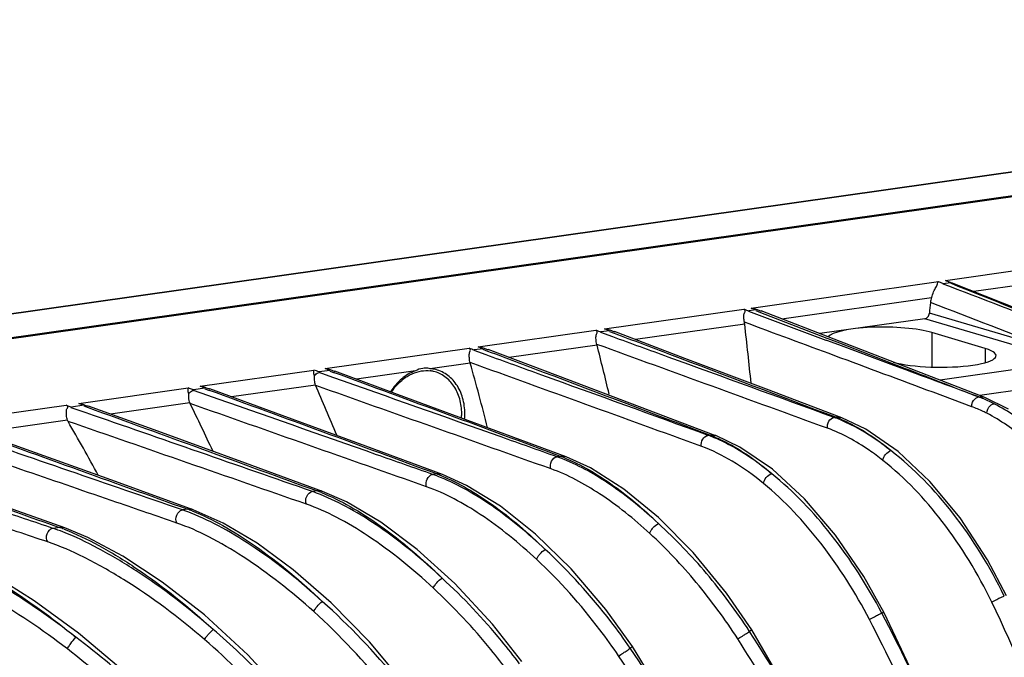
# Model space of a CAD drawing. Units: millimetres. Extents: x 26109 to 27810, y -17935 to -16732.
# Drawn here: x 26295 to 26381, y -17607 to -17551 of the extents above; entities that cross this region are included whole.
import ezdxf

# ---------------------------------------------------------------- set-up
doc = ezdxf.new("R2010")
doc.units = ezdxf.units.MM

msp = doc.modelspace()

# ---------------------------------------------------------------- linework, layer by layer
at = {"color": 7, "linetype": 'Continuous'}
for p, q in [((26474.957, -17551.061), (26223.021, -17586.805)), ((26474.995, -17551.063), (26223.06, -17586.807)), ((26228.057, -17588.225), (26481.087, -17552.326)), ((26480.492, -17552.342), (26228.296, -17588.123)), ((26375.6, -17573.784), (26387.729, -17572.064)), ((26358.652, -17576.189), (26374.968, -17573.874)), ((26374.968, -17573.874), (26375.396, -17574.038)), ((26375.978, -17574.318), (26375.393, -17574.093)), ((26375.396, -17574.038), (26376.015, -17573.95)), ((26376.012, -17574.005), (26376.086, -17574.034)), ((26381.966, -17576.327), (26376.108, -17573.979)), ((26387.125, -17573.472), (26378.054, -17574.759)), ((26361.318, -17577.134), (26374.374, -17575.281)), ((26345.891, -17577.999), (26358.02, -17576.279)), ((26359.375, -17576.84), (26358.45, -17576.497)), ((26359.071, -17576.354), (26358.452, -17576.442)), ((26359.069, -17576.409), (26359.475, -17576.566)), ((26359.475, -17576.566), (26365.253, -17578.8)), ((26366.409, -17579.103), (26359.524, -17576.439)), ((26384.883, -17579.793), (26374.181, -17576.632)), ((26358.092, -17577.591), (26348.589, -17578.94)), ((26365.203, -17579.004), (26359.375, -17576.84)), ((26373.779, -17577.116), (26364.628, -17578.414)), ((26386.481, -17580.868), (26373.779, -17577.116)), ((26334.869, -17579.563), (26345.128, -17578.108)), ((26346.594, -17578.701), (26345.561, -17578.325)), ((26346.313, -17578.164), (26345.564, -17578.271)), ((26346.311, -17578.219), (26346.712, -17578.371)), ((26352.89, -17580.571), (26346.76, -17578.246)), ((26374.389, -17578.32), (26374.393, -17581.321)), ((26379.055, -17579.722), (26374.389, -17578.32)), ((26365.263, -17579.026), (26365.203, -17579.004)), ((26365.253, -17578.8), (26365.336, -17578.832)), ((26366.29, -17579.408), (26365.263, -17579.026)), ((26365.336, -17578.832), (26366.362, -17579.228)), ((26370.847, -17581.102), (26366.29, -17579.408)), ((26366.362, -17579.228), (26370.893, -17580.981)), ((26373.459, -17581.832), (26366.409, -17579.103)), ((26321.529, -17581.456), (26334.084, -17579.675)), ((26335.569, -17580.273), (26334.518, -17579.892)), ((26335.292, -17579.728), (26334.52, -17579.837)), ((26335.29, -17579.782), (26335.69, -17579.934)), ((26341.799, -17582.101), (26335.737, -17579.809)), ((26345.226, -17579.417), (26337.572, -17580.503)), ((26379.055, -17579.722), (26379.057, -17580.94)), ((26334.184, -17580.983), (26330.694, -17581.478)), ((26371.714, -17581.424), (26370.847, -17581.102)), ((26370.893, -17580.981), (26371.653, -17581.277)), ((26386.481, -17580.868), (26375.129, -17582.479)), ((26310.639, -17583.001), (26320.559, -17581.593)), ((26322.205, -17582.227), (26321.019, -17581.807)), ((26321.954, -17581.62), (26321.021, -17581.753)), ((26321.952, -17581.675), (26322.348, -17581.821)), ((26328.625, -17584.004), (26322.394, -17581.697)), ((26329.396, -17581.663), (26324.266, -17582.39)), ((26379.026, -17583.988), (26373.459, -17581.832)), ((26387.157, -17582.598), (26378.581, -17583.815)), ((26300.066, -17584.501), (26309.608, -17583.147)), ((26311.307, -17583.795), (26310.072, -17583.36)), ((26311.065, -17583.165), (26310.074, -17583.306)), ((26311.063, -17583.22), (26311.457, -17583.364)), ((26317.793, -17585.556), (26311.503, -17583.241)), ((26320.693, -17582.897), (26313.386, -17583.934)), ((26377.885, -17584.783), (26374.512, -17583.53)), ((26300.36, -17584.609), (26300.066, -17584.501)), ((26309.75, -17584.45), (26302.83, -17585.432)), ((26379.023, -17583.986), (26378.471, -17583.937)), ((26381.08, -17584.999), (26379.026, -17583.987)), ((26288.654, -17586.12), (26298.966, -17584.657)), ((26298.966, -17584.657), (26299.423, -17584.817)), ((26300.725, -17585.324), (26299.421, -17584.871)), ((26300.507, -17584.663), (26299.423, -17584.817)), ((26300.507, -17584.663), (26300.36, -17584.609)), ((26300.505, -17584.717), (26300.885, -17584.856)), ((26307.268, -17587.047), (26300.928, -17584.739)), ((26299.089, -17585.962), (26291.435, -17587.048)), ((26366.049, -17585.706), (26365.9, -17585.727)), ((26366.543, -17585.753), (26366.037, -17585.701)), ((26295.889, -17588.654), (26289.515, -17586.356)), ((26355.075, -17587.263), (26354.907, -17587.286)), ((26355.567, -17587.309), (26355.063, -17587.258)), ((26342.042, -17589.112), (26341.752, -17589.153)), ((26342.523, -17589.154), (26342.03, -17589.107)), ((26363.313, -17592.82), (26360.504, -17590.236)), ((26331.245, -17590.643), (26330.913, -17590.691)), ((26320.829, -17592.121), (26320.432, -17592.178)), ((26309.56, -17593.72), (26309.114, -17593.783)), ((26310.03, -17593.759), (26310.03, -17593.759)), ((26353.6, -17597.481), (26350.586, -17594.435)), ((26298.377, -17595.307), (26297.826, -17595.385)), ((26298.864, -17595.352), (26298.864, -17595.352)), ((26370.07, -17602.825), (26370.046, -17602.778)), ((26374.535, -17611.755), (26370.239, -17602.739)), ((26358.709, -17604.235), (26358.512, -17604.361)), ((26304.073, -17607.918), (26300.052, -17604.511)), ((26353.849, -17614.713), (26348.318, -17605.679)), ((26317.944, -17609.822), (26314.802, -17606.411))]:
    msp.add_line(p, q, dxfattribs=at)
for points in [[(26366.544, -17585.753), (26360.002, -17583.27), (26352.89, -17580.571)], [(26355.568, -17587.31), (26348.928, -17584.797), (26341.799, -17582.101)], [(26342.524, -17589.155), (26335.862, -17586.686), (26328.625, -17584.004)], [(26331.75, -17590.695), (26325.072, -17588.235), (26317.793, -17585.556)], [(26371.456, -17588.695), (26368.636, -17586.747), (26366.543, -17585.753)], [(26321.303, -17592.162), (26314.594, -17589.716), (26307.268, -17587.047)], [(26360.504, -17590.236), (26357.664, -17588.299), (26355.567, -17587.309)], [(26310.03, -17593.759), (26303.265, -17591.316), (26295.889, -17588.654)], [(26380.902, -17601.27), (26379.24, -17598.115), (26376.853, -17594.469), (26374.228, -17591.298), (26371.456, -17588.695)], [(26350.586, -17594.435), (26347.573, -17591.965), (26344.646, -17590.118), (26342.523, -17589.154)], [(26298.864, -17595.352), (26292.028, -17592.925), (26284.548, -17590.274)], [(26342.976, -17598.918), (26339.871, -17595.898), (26336.804, -17593.462), (26333.862, -17591.645), (26331.75, -17590.695)], [(26332.841, -17600.201), (26329.565, -17597.232), (26326.395, -17594.854), (26323.41, -17593.086), (26321.301, -17592.161)], [(26370.239, -17602.739), (26368.476, -17599.591), (26365.998, -17595.968), (26363.313, -17592.82)], [(26322.063, -17601.876), (26318.759, -17599.002), (26315.6, -17596.686), (26312.659, -17594.932), (26310.03, -17593.759)], [(26314.802, -17606.411), (26311.012, -17602.926), (26307.342, -17600.066), (26303.92, -17597.818), (26300.851, -17596.176), (26298.864, -17595.352)], [(26300.052, -17604.511), (26296.18, -17601.688), (26292.585, -17599.448), (26289.386, -17597.801), (26287.336, -17596.971)], [(26358.709, -17604.235), (26356.512, -17601.041), (26353.6, -17597.481)], [(26348.318, -17605.679), (26346.006, -17602.466), (26342.976, -17598.918)], [(26338.675, -17606.983), (26336.105, -17603.723), (26332.841, -17600.201)], [(26328.05, -17608.445), (26325.396, -17605.283), (26322.063, -17601.876)], [(26371.046, -17628.749), (26369.81, -17625.559), (26364.704, -17614.582), (26358.709, -17604.235)]]:
    msp.add_lwpolyline(points, dxfattribs=at)
for centre, radius, start, end in [((26360.721, -17610.817), 39.91, 67.89894, 68.11138), ((26653.169, -17605.978), 280.527, 173.80495, 173.99523), ((26376.28, -17575.924), 2.012, 161.37018, 173.76889), ((26356.21, -17577.815), 1.896, 6.77481, 11.95182), ((26095.154, -17608.573), 264.757, 5.59828, 6.72009), ((26343.285, -17579.914), 2.003, 14.38427, 16.34118), ((26099.104, -17642.5), 254.078, 13.38559, 14.37595), ((26056.313, -17658.463), 288.471, 14.42146, 15.58017), ((22716.242, -27353.572), 10415.907, 69.6287186, 69.7442396), ((26330.288, -17583.166), 1.736, 76.48883, 90.83125), ((26330.363, -17584.312), 2.673, 76.51304, 82.91041), ((26330.476, -17584.353), 2.882, 78.86325, 85.67407), ((26282.562, -17659.244), 81.249, 69.56338, 69.78313), ((23108.829, -26320.466), 9305.578, 69.7395162, 69.8693374), ((26105.504, -17677.443), 235.043, 22.55901, 23.71885), ((26133.894, -17670.985), 195.99, 24.84362, 26.18033), ((26328.282, -17585.399), 5.153, 355.87908, 0.06427), ((26328.3, -17585.407), 5.412, 355.10546, 0.05862), ((26141.107, -17677.767), 182.709, 28.43919, 30.12592), ((26361.37, -17598.103), 13.18, 67.44029, 69.89566), ((26361.606, -17597.365), 12.478, 67.11609, 69.13784), ((26350.305, -17599.901), 13.427, 67.5171, 69.95817), ((26350.576, -17599.105), 12.668, 67.16067, 69.19563), ((26336.671, -17603.388), 15.114, 67.86881, 70.35689), ((26337.136, -17602.277), 14.05, 67.83707, 69.56082), ((26325.657, -17605.515), 15.729, 67.79594, 70.47473), ((26326.063, -17604.598), 14.885, 67.8801, 69.62804), ((26314.894, -17607.979), 16.744, 68.11106, 70.6837), ((26315.542, -17606.534), 15.352, 68.28684, 69.85138), ((26303.197, -17610.828), 18.042, 68.35769, 70.85417), ((26304.04, -17608.899), 16.152, 68.51492, 70.01195), ((26291.217, -17614.8), 20.51, 68.65358, 71.20024), ((26292.181, -17612.598), 18.368, 68.91817, 70.2873), ((26283.837, -17643.959), 56.422, 38.76045, 48.41446), ((26282.809, -17644.426), 56.303, 38.44162, 47.91612), ((26216.453, -17682.49), 171.827, 24.08028, 27.42927), ((26220.131, -17681.347), 169.256, 24.26124, 27.64065), ((26235.294, -17682.795), 136.574, 29.86657, 34.3014), ((26232.739, -17683.758), 138.013, 29.6537, 34.03728)]:
    msp.add_arc(centre, radius, start, end, dxfattribs=at)
for centre, start_param, end_param in [((26370.327, -17578.896), 6.907895, 9.286257), ((26374.994, -17580.298), 3.80035, 6.907895)]:
    msp.add_ellipse(centre, major_axis=(5, -0.045), ratio=0.209567, start_param=start_param, end_param=end_param, dxfattribs=at)
for points, knots in [([(26374.374, -17575.281), (26374.43, -17575.114), (26374.504, -17574.869), (26374.639, -17574.572), (26374.778, -17574.353), (26374.911, -17574.136), (26374.913, -17573.925), (26374.968, -17573.874)], [0, 0, 0, 0, 0.346231, 0.50009, 0.637005, 0.853503, 1, 1, 1, 1]), ([(26375.6, -17573.784), (26375.68, -17573.809), (26375.843, -17573.892), (26376.014, -17573.956), (26376.105, -17573.991)], [0, 0, 0, 0, 0.460596, 1, 1, 1, 1]), ([(26376.086, -17574.034), (26379.232, -17575.296), (26385.52, -17577.812), (26391.803, -17580.345), (26394.945, -17581.603)], [0, 0, 0, 0, 0.500317, 1, 1, 1, 1]), ([(26358.064, -17577.422), (26358.036, -17577.288), (26358.024, -17577.089), (26358.015, -17576.842), (26358.033, -17576.682), (26358.095, -17576.565), (26358.164, -17576.422), (26358.081, -17576.31), (26358.02, -17576.279)], [0, 0, 0, 0, 0.342746, 0.494146, 0.622997, 0.735037, 0.828435, 1, 1, 1, 1]), ([(26373.779, -17577.116), (26373.882, -17577.101), (26374.086, -17576.967), (26374.169, -17576.748), (26374.181, -17576.632)], [0, 0, 0, 0, 0.470601, 1, 1, 1, 1]), ([(26345.128, -17578.108), (26345.202, -17578.135), (26345.346, -17578.19), (26345.495, -17578.237), (26345.564, -17578.271)], [0, 0, 0, 0, 0.505718, 1, 1, 1, 1]), ([(26345.207, -17579.351), (26345.166, -17579.21), (26345.145, -17578.995), (26345.129, -17578.727), (26345.142, -17578.551), (26345.198, -17578.417), (26345.263, -17578.265), (26345.19, -17578.143), (26345.128, -17578.108)], [0, 0, 0, 0, 0.34006, 0.495395, 0.627943, 0.741103, 0.835549, 1, 1, 1, 1]), ([(26346.712, -17578.371), (26348.325, -17578.982), (26354.773, -17581.422), (26361.217, -17583.871), (26366.049, -17585.706)], [0, 0, 0, 0, 0.250232, 1, 1, 1, 1]), ([(26365.9, -17585.727), (26361.076, -17583.969), (26354.642, -17581.623), (26348.204, -17579.286), (26346.594, -17578.701)], [0, 0, 0, 0, 0.74976, 1, 1, 1, 1]), ([(26334.084, -17579.675), (26334.158, -17579.701), (26334.303, -17579.756), (26334.451, -17579.805), (26334.52, -17579.837)], [0, 0, 0, 0, 0.506585, 1, 1, 1, 1]), ([(26334.171, -17580.985), (26334.13, -17580.839), (26334.106, -17580.614), (26334.087, -17580.331), (26334.093, -17580.144), (26334.147, -17579.999), (26334.203, -17579.873), (26334.173, -17579.75), (26334.117, -17579.693), (26334.084, -17579.675)], [0, 0, 0, 0, 0.334336, 0.491119, 0.625236, 0.738637, 0.833205, 0.917235, 1, 1, 1, 1]), ([(26335.292, -17579.728), (26335.284, -17579.722), (26335.24, -17579.699), (26335.193, -17579.685), (26335.156, -17579.672)], [0, 0, 0, 0, 0.199226, 1, 1, 1, 1]), ([(26335.69, -17579.934), (26337.307, -17580.545), (26343.771, -17582.982), (26350.231, -17585.429), (26355.075, -17587.263)], [0, 0, 0, 0, 0.250238, 1, 1, 1, 1]), ([(26354.907, -17587.286), (26350.075, -17585.532), (26343.63, -17583.19), (26337.182, -17580.857), (26335.569, -17580.273)], [0, 0, 0, 0, 0.749752, 1, 1, 1, 1]), ([(26320.606, -17582.105), (26320.584, -17582.045), (26320.545, -17581.938), (26320.54, -17581.763), (26320.553, -17581.655), (26320.559, -17581.593)], [0, 0, 0, 0, 0.370715, 0.646561, 1, 1, 1, 1]), ([(26320.606, -17582.105), (26320.632, -17582.066), (26320.738, -17581.931), (26320.896, -17581.83), (26321.019, -17581.807)], [0, 0, 0, 0, 0.272055, 1, 1, 1, 1]), ([(26321.954, -17581.62), (26321.945, -17581.615), (26321.901, -17581.594), (26321.855, -17581.577), (26321.82, -17581.564)], [0, 0, 0, 0, 0.222392, 1, 1, 1, 1]), ([(26329.396, -17581.663), (26328.964, -17581.818), (26328.129, -17582.321), (26327.505, -17583.061), (26327.242, -17583.479)], [0, 0, 0, 0, 0.481723, 1, 1, 1, 1]), ([(26328.857, -17582.041), (26328.943, -17581.994), (26329.282, -17581.825), (26329.65, -17581.713), (26329.928, -17581.671)], [0, 0, 0, 0, 0.257811, 1, 1, 1, 1]), ([(26330.263, -17581.431), (26330.189, -17581.432), (26329.889, -17581.455), (26329.597, -17581.557), (26329.396, -17581.663)], [0, 0, 0, 0, 0.245323, 1, 1, 1, 1]), ([(26333.435, -17585.393), (26333.434, -17584.96), (26333.326, -17584.114), (26332.826, -17582.981), (26332.031, -17582.121), (26331.339, -17581.797), (26330.987, -17581.713)], [0, 0, 0, 0, 0.274084, 0.53135, 0.77115, 1, 1, 1, 1]), ([(26333.712, -17585.401), (26333.711, -17584.936), (26333.592, -17584.03), (26333.043, -17582.821), (26332.168, -17581.919), (26331.414, -17581.599), (26331.033, -17581.524)], [0, 0, 0, 0, 0.274506, 0.531634, 0.770953, 1, 1, 1, 1]), ([(26320.695, -17582.897), (26320.667, -17582.834), (26320.637, -17582.695), (26320.601, -17582.431), (26320.598, -17582.232), (26320.606, -17582.105)], [0, 0, 0, 0, 0.258293, 0.525405, 1, 1, 1, 1]), ([(26341.752, -17589.153), (26340.125, -17588.575), (26333.61, -17586.264), (26327.094, -17583.957), (26322.205, -17582.227)], [0, 0, 0, 0, 0.249812, 1, 1, 1, 1]), ([(26327.323, -17583.508), (26327.424, -17583.352), (26327.842, -17582.776), (26328.396, -17582.293), (26328.857, -17582.041)], [0, 0, 0, 0, 0.261614, 1, 1, 1, 1]), ([(26309.66, -17583.661), (26309.625, -17583.554), (26309.575, -17583.381), (26309.603, -17583.208), (26309.608, -17583.147)], [0, 0, 0, 0, 0.646603, 1, 1, 1, 1]), ([(26310.074, -17583.306), (26309.956, -17583.264), (26309.799, -17583.217), (26309.645, -17583.16), (26309.608, -17583.147)], [0, 0, 0, 0, 0.757401, 1, 1, 1, 1]), ([(26309.75, -17584.45), (26309.726, -17584.385), (26309.661, -17584.127), (26309.648, -17583.857), (26309.66, -17583.661)], [0, 0, 0, 0, 0.258219, 1, 1, 1, 1]), ([(26309.66, -17583.661), (26309.686, -17583.622), (26309.791, -17583.486), (26309.949, -17583.384), (26310.072, -17583.361)], [0, 0, 0, 0, 0.272284, 1, 1, 1, 1]), ([(26310.639, -17583.001), (26310.788, -17583.009), (26311.082, -17583.089), (26311.361, -17583.198), (26311.502, -17583.252)], [0, 0, 0, 0, 0.497752, 1, 1, 1, 1]), ([(26300.066, -17584.501), (26300.212, -17584.519), (26300.502, -17584.601), (26300.785, -17584.697), (26300.927, -17584.749)], [0, 0, 0, 0, 0.49497, 1, 1, 1, 1]), ([(26330.913, -17590.691), (26329.281, -17590.115), (26322.747, -17587.813), (26316.211, -17585.516), (26311.307, -17583.795)], [0, 0, 0, 0, 0.249782, 1, 1, 1, 1]), ([(26378.166, -17584.087), (26378.189, -17584.067), (26378.279, -17583.997), (26378.388, -17583.949), (26378.471, -17583.937)], [0, 0, 0, 0, 0.265774, 1, 1, 1, 1]), ([(26379.836, -17584.541), (26379.759, -17584.501), (26379.458, -17584.35), (26379.153, -17584.204), (26378.92, -17584.109)], [0, 0, 0, 0, 0.254313, 1, 1, 1, 1]), ([(26379.509, -17584.681), (26379.532, -17584.661), (26379.624, -17584.592), (26379.733, -17584.544), (26379.816, -17584.531)], [0, 0, 0, 0, 0.267069, 1, 1, 1, 1]), ([(26391.754, -17599.808), (26391.114, -17598.069), (26389.635, -17594.771), (26386.804, -17590.395), (26383.568, -17586.903), (26381.089, -17585.166), (26379.836, -17584.541)], [0, 0, 0, 0, 0.281228, 0.546248, 0.78743, 1, 1, 1, 1]), ([(26299.089, -17585.962), (26299.063, -17585.892), (26299.026, -17585.743), (26298.998, -17585.52), (26298.997, -17585.308), (26298.985, -17585.123), (26299.012, -17584.981), (26299.073, -17584.903), (26299.113, -17584.853), (26299.126, -17584.79), (26299.076, -17584.711), (26299.013, -17584.673), (26298.966, -17584.657)], [0, 0, 0, 0, 0.159337, 0.322792, 0.473684, 0.606531, 0.716312, 0.767579, 0.813213, 0.851565, 0.894551, 1, 1, 1, 1]), ([(26379.197, -17585.362), (26379.088, -17585.306), (26378.659, -17585.095), (26378.219, -17584.907), (26377.885, -17584.783)], [0, 0, 0, 0, 0.255341, 1, 1, 1, 1]), ([(26390.607, -17600.207), (26389.992, -17598.516), (26388.572, -17595.312), (26385.859, -17591.06), (26382.765, -17587.666), (26380.395, -17585.973), (26379.197, -17585.362)], [0, 0, 0, 0, 0.28259, 0.548062, 0.78875, 1, 1, 1, 1]), ([(26365.319, -17586.667), (26365.278, -17586.465), (26365.358, -17586.043), (26365.701, -17585.751), (26365.888, -17585.722)], [0, 0, 0, 0, 0.52212, 1, 1, 1, 1]), ([(26370.838, -17588.612), (26370.476, -17588.325), (26369.098, -17587.292), (26367.592, -17586.416), (26366.427, -17585.932)], [0, 0, 0, 0, 0.26803, 1, 1, 1, 1]), ([(26366.458, -17585.87), (26366.826, -17586.024), (26368.385, -17586.769), (26369.814, -17587.767), (26370.838, -17588.612)], [0, 0, 0, 0, 0.230851, 1, 1, 1, 1]), ([(26370.143, -17589.47), (26369.747, -17589.157), (26368.249, -17588.049), (26366.596, -17587.132), (26365.319, -17586.667)], [0, 0, 0, 0, 0.270766, 1, 1, 1, 1]), ([(26308.615, -17594.92), (26306.871, -17594.32), (26299.889, -17591.919), (26292.907, -17589.522), (26287.668, -17587.725)], [0, 0, 0, 0, 0.249828, 1, 1, 1, 1]), ([(26354.329, -17588.242), (26354.284, -17588.039), (26354.359, -17587.609), (26354.705, -17587.311), (26354.894, -17587.282)], [0, 0, 0, 0, 0.521506, 1, 1, 1, 1]), ([(26360.447, -17590.621), (26360.037, -17590.282), (26358.483, -17589.07), (26356.77, -17588.044), (26355.44, -17587.494)], [0, 0, 0, 0, 0.270062, 1, 1, 1, 1]), ([(26355.493, -17587.43), (26355.908, -17587.604), (26357.683, -17588.461), (26359.295, -17589.631), (26360.447, -17590.621)], [0, 0, 0, 0, 0.228592, 1, 1, 1, 1]), ([(26297.826, -17595.385), (26296.161, -17594.824), (26289.498, -17592.578), (26282.833, -17590.338), (26277.831, -17588.66)], [0, 0, 0, 0, 0.249744, 1, 1, 1, 1]), ([(26278.02, -17588.091), (26279.718, -17588.691), (26286.505, -17591.094), (26293.29, -17593.5), (26298.377, -17595.307)], [0, 0, 0, 0, 0.25019, 1, 1, 1, 1]), ([(26359.742, -17591.481), (26358.88, -17590.772), (26357.169, -17589.534), (26355.273, -17588.585), (26354.344, -17588.247)], [0, 0, 0, 0, 0.530463, 1, 1, 1, 1]), ([(26370.143, -17589.47), (26370.15, -17589.278), (26370.332, -17588.912), (26370.653, -17588.656), (26370.838, -17588.613)], [0, 0, 0, 0, 0.502982, 1, 1, 1, 1]), ([(26380.713, -17601.286), (26379.472, -17598.74), (26376.629, -17594.118), (26372.861, -17590.176), (26370.838, -17588.613)], [0, 0, 0, 0, 0.525523, 1, 1, 1, 1]), ([(26297.36, -17596.569), (26295.59, -17595.973), (26288.5, -17593.587), (26281.409, -17591.206), (26276.088, -17589.423)], [0, 0, 0, 0, 0.249724, 1, 1, 1, 1]), ([(26341.205, -17590.199), (26341.128, -17589.992), (26341.176, -17589.52), (26341.536, -17589.181), (26341.739, -17589.148)], [0, 0, 0, 0, 0.517031, 1, 1, 1, 1]), ([(26350.572, -17594.964), (26349.266, -17593.747), (26346.692, -17591.633), (26343.787, -17589.965), (26342.365, -17589.387)], [0, 0, 0, 0, 0.537636, 1, 1, 1, 1]), ([(26342.437, -17589.265), (26343.849, -17589.84), (26346.742, -17591.546), (26349.28, -17593.711), (26350.572, -17594.964)], [0, 0, 0, 0, 0.458683, 1, 1, 1, 1]), ([(26379.613, -17601.811), (26378.418, -17599.338), (26375.692, -17594.849), (26372.08, -17591.001), (26370.143, -17589.47)], [0, 0, 0, 0, 0.526641, 1, 1, 1, 1]), ([(26349.834, -17595.835), (26348.46, -17594.569), (26345.767, -17592.4), (26342.708, -17590.732), (26341.221, -17590.204)], [0, 0, 0, 0, 0.542222, 1, 1, 1, 1]), ([(26330.377, -17591.76), (26330.29, -17591.554), (26330.33, -17591.07), (26330.693, -17590.719), (26330.9, -17590.686)], [0, 0, 0, 0, 0.515558, 1, 1, 1, 1]), ([(26340.712, -17597.229), (26339.263, -17595.856), (26336.409, -17593.48), (26333.181, -17591.596), (26331.601, -17590.952)], [0, 0, 0, 0, 0.539076, 1, 1, 1, 1]), ([(26331.668, -17590.808), (26333.24, -17591.447), (26336.46, -17593.374), (26339.276, -17595.812), (26340.712, -17597.229)], [0, 0, 0, 0, 0.456912, 1, 1, 1, 1]), ([(26359.742, -17591.481), (26359.751, -17591.289), (26359.942, -17590.927), (26360.26, -17590.669), (26360.447, -17590.622)], [0, 0, 0, 0, 0.499349, 1, 1, 1, 1]), ([(26370.045, -17602.778), (26368.788, -17600.375), (26365.981, -17595.977), (26362.376, -17592.176), (26360.447, -17590.622)], [0, 0, 0, 0, 0.522617, 1, 1, 1, 1]), ([(26319.915, -17593.284), (26319.812, -17593.08), (26319.837, -17592.578), (26320.205, -17592.208), (26320.419, -17592.173)], [0, 0, 0, 0, 0.51298, 1, 1, 1, 1]), ([(26321.221, -17592.271), (26322.076, -17592.611), (26323.841, -17593.489), (26327.465, -17595.837), (26330.046, -17598.071), (26331.72, -17599.721)], [0, 0, 0, 0, 0.213346, 0.455093, 1, 1, 1, 1]), ([(26339.968, -17598.097), (26338.437, -17596.666), (26335.443, -17594.226), (26332.032, -17592.343), (26330.377, -17591.76)], [0, 0, 0, 0, 0.54434, 1, 1, 1, 1]), ([(26368.962, -17603.337), (26367.75, -17600.999), (26365.053, -17596.72), (26361.592, -17593.004), (26359.742, -17591.481)], [0, 0, 0, 0, 0.523636, 1, 1, 1, 1]), ([(26331.72, -17599.721), (26330.031, -17598.126), (26327.427, -17595.961), (26323.784, -17593.665), (26322.003, -17592.79), (26321.136, -17592.442)], [0, 0, 0, 0, 0.540081, 0.782945, 1, 1, 1, 1]), ([(26308.615, -17594.92), (26308.498, -17594.719), (26308.51, -17594.201), (26308.881, -17593.815), (26309.1, -17593.779)], [0, 0, 0, 0, 0.510599, 1, 1, 1, 1]), ([(26309.956, -17593.869), (26310.87, -17594.229), (26312.765, -17595.162), (26316.668, -17597.651), (26319.468, -17600.013), (26321.287, -17601.757)], [0, 0, 0, 0, 0.212501, 0.454995, 1, 1, 1, 1]), ([(26330.971, -17600.592), (26329.198, -17598.941), (26326.468, -17596.719), (26322.656, -17594.427), (26320.807, -17593.595), (26319.915, -17593.284)], [0, 0, 0, 0, 0.545439, 0.787493, 1, 1, 1, 1]), ([(26321.287, -17601.757), (26319.452, -17600.073), (26316.626, -17597.788), (26312.698, -17595.357), (26310.781, -17594.426), (26309.851, -17594.057)], [0, 0, 0, 0, 0.539651, 0.783309, 1, 1, 1, 1]), ([(26297.36, -17596.569), (26297.221, -17596.377), (26297.209, -17595.831), (26297.584, -17595.419), (26297.812, -17595.38)], [0, 0, 0, 0, 0.506133, 1, 1, 1, 1]), ([(26311.766, -17604.19), (26309.662, -17602.338), (26306.41, -17599.833), (26301.927, -17597.152), (26299.739, -17596.11), (26298.683, -17595.698)], [0, 0, 0, 0, 0.53699, 0.782641, 1, 1, 1, 1]), ([(26298.788, -17595.46), (26299.824, -17595.859), (26301.984, -17596.902), (26306.442, -17599.657), (26309.674, -17602.259), (26311.766, -17604.19)], [0, 0, 0, 0, 0.212017, 0.456386, 1, 1, 1, 1]), ([(26320.544, -17602.639), (26318.617, -17600.9), (26315.656, -17598.558), (26311.553, -17596.134), (26309.568, -17595.248), (26308.615, -17594.92)], [0, 0, 0, 0, 0.545297, 0.788239, 1, 1, 1, 1]), ([(26349.834, -17595.835), (26349.845, -17595.754), (26349.921, -17595.578), (26350.147, -17595.263), (26350.386, -17595.046), (26350.572, -17594.965)], [0, 0, 0, 0, 0.208919, 0.47918, 1, 1, 1, 1]), ([(26358.512, -17604.361), (26357.372, -17602.607), (26354.917, -17599.297), (26352.068, -17596.317), (26350.572, -17594.965)], [0, 0, 0, 0, 0.509229, 1, 1, 1, 1]), ([(26357.486, -17605.02), (26356.385, -17603.308), (26354.017, -17600.079), (26351.273, -17597.161), (26349.834, -17595.835)], [0, 0, 0, 0, 0.509865, 1, 1, 1, 1]), ([(26299.826, -17604.88), (26297.742, -17603.249), (26294.565, -17601.033), (26290.248, -17598.629), (26288.156, -17597.682), (26287.148, -17597.301)], [0, 0, 0, 0, 0.535877, 0.781751, 1, 1, 1, 1]), ([(26287.265, -17597.077), (26288.249, -17597.449), (26290.308, -17598.4), (26294.595, -17600.872), (26297.751, -17603.178), (26299.826, -17604.88)], [0, 0, 0, 0, 0.212723, 0.457407, 1, 1, 1, 1]), ([(26311.031, -17605.08), (26308.813, -17603.164), (26305.393, -17600.598), (26300.704, -17597.925), (26298.441, -17596.933), (26297.36, -17596.569)], [0, 0, 0, 0, 0.543452, 0.78859, 1, 1, 1, 1]), ([(26339.968, -17598.097), (26339.982, -17598.02), (26340.064, -17597.851), (26340.295, -17597.541), (26340.53, -17597.322), (26340.713, -17597.229)], [0, 0, 0, 0, 0.201961, 0.472203, 1, 1, 1, 1]), ([(26348.116, -17605.83), (26347.575, -17605.034), (26345.354, -17601.966), (26342.795, -17599.139), (26340.713, -17597.229)], [0, 0, 0, 0, 0.25398, 1, 1, 1, 1]), ([(26347.107, -17606.507), (26346.584, -17605.731), (26344.44, -17602.737), (26341.973, -17599.972), (26339.968, -17598.097)], [0, 0, 0, 0, 0.254373, 1, 1, 1, 1]), ([(26299.08, -17605.898), (26296.892, -17604.221), (26293.567, -17601.959), (26289.073, -17599.568), (26286.92, -17598.66), (26285.894, -17598.32)], [0, 0, 0, 0, 0.54197, 0.787496, 1, 1, 1, 1]), ([(26330.971, -17600.592), (26330.99, -17600.52), (26331.08, -17600.362), (26331.315, -17600.057), (26331.543, -17599.832), (26331.72, -17599.721)], [0, 0, 0, 0, 0.191195, 0.461254, 1, 1, 1, 1]), ([(26338.476, -17607.185), (26337.969, -17606.508), (26335.893, -17603.868), (26333.574, -17601.417), (26331.72, -17599.721)], [0, 0, 0, 0, 0.251749, 1, 1, 1, 1]), ([(26337.499, -17607.9), (26337.008, -17607.239), (26335, -17604.659), (26332.761, -17602.257), (26330.971, -17600.592)], [0, 0, 0, 0, 0.252055, 1, 1, 1, 1]), ([(26379.613, -17601.811), (26379.646, -17601.79), (26379.825, -17601.684), (26380.011, -17601.59), (26380.163, -17601.517)], [0, 0, 0, 0, 0.187399, 1, 1, 1, 1]), ([(26380.163, -17601.517), (26380.218, -17601.491), (26380.398, -17601.408), (26380.581, -17601.326), (26380.713, -17601.286)], [0, 0, 0, 0, 0.304636, 1, 1, 1, 1]), ([(26320.544, -17602.639), (26320.565, -17602.571), (26320.659, -17602.419), (26320.893, -17602.113), (26321.116, -17601.882), (26321.287, -17601.757)], [0, 0, 0, 0, 0.184203, 0.454199, 1, 1, 1, 1]), ([(26392.717, -17655.88), (26392.517, -17646.587), (26390.725, -17632.573), (26385.312, -17614.68), (26381.65, -17606.03), (26379.613, -17601.811)], [0, 0, 0, 0, 0.497922, 0.749071, 1, 1, 1, 1]), ([(26368.962, -17603.337), (26368.994, -17603.316), (26369.17, -17603.21), (26369.352, -17603.112), (26369.501, -17603.035)], [0, 0, 0, 0, 0.185032, 1, 1, 1, 1]), ([(26369.501, -17603.035), (26369.555, -17603.007), (26369.734, -17602.917), (26369.915, -17602.828), (26370.045, -17602.778)], [0, 0, 0, 0, 0.302412, 1, 1, 1, 1]), ([(26370.239, -17602.739), (26370.23, -17602.722), (26370.14, -17602.75), (26370.091, -17602.762), (26370.046, -17602.778)], [0, 0, 0, 0, 0.278628, 1, 1, 1, 1]), ([(26311.031, -17605.08), (26311.059, -17605.019), (26311.158, -17604.878), (26311.394, -17604.574), (26311.608, -17604.335), (26311.766, -17604.189)], [0, 0, 0, 0, 0.173518, 0.442644, 1, 1, 1, 1]), ([(26317.713, -17610.035), (26317.257, -17609.513), (26315.385, -17607.456), (26313.357, -17605.541), (26311.766, -17604.189)], [0, 0, 0, 0, 0.249441, 1, 1, 1, 1]), ([(26299.08, -17605.898), (26299.104, -17605.831), (26299.203, -17605.672), (26299.44, -17605.325), (26299.66, -17605.048), (26299.825, -17604.879)], [0, 0, 0, 0, 0.168166, 0.438918, 1, 1, 1, 1]), ([(26307.281, -17611.415), (26306.707, -17610.826), (26304.351, -17608.505), (26301.812, -17606.37), (26299.825, -17604.879)], [0, 0, 0, 0, 0.248681, 1, 1, 1, 1]), ([(26357.486, -17605.02), (26357.517, -17605.001), (26357.685, -17604.896), (26357.853, -17604.789), (26357.991, -17604.7)], [0, 0, 0, 0, 0.177092, 1, 1, 1, 1]), ([(26371.982, -17635.652), (26370.362, -17630.242), (26366.174, -17619.662), (26360.559, -17609.793), (26357.486, -17605.02)], [0, 0, 0, 0, 0.498656, 1, 1, 1, 1]), ([(26357.991, -17604.7), (26358.042, -17604.667), (26358.216, -17604.555), (26358.39, -17604.442), (26358.512, -17604.361)], [0, 0, 0, 0, 0.295101, 1, 1, 1, 1]), ([(26366.03, -17617.392), (26365.467, -17616.274), (26363.143, -17611.828), (26360.563, -17607.517), (26358.512, -17604.361)], [0, 0, 0, 0, 0.249705, 1, 1, 1, 1]), ([(26306.378, -17612.406), (26305.816, -17611.82), (26303.509, -17609.515), (26301.024, -17607.388), (26299.08, -17605.898)], [0, 0, 0, 0, 0.248916, 1, 1, 1, 1]), ([(26347.602, -17606.186), (26347.653, -17606.152), (26347.826, -17606.035), (26347.998, -17605.917), (26348.116, -17605.83)], [0, 0, 0, 0, 0.292639, 1, 1, 1, 1]), ([(26348.318, -17605.679), (26348.321, -17605.683), (26348.29, -17605.698), (26348.265, -17605.727), (26348.194, -17605.773), (26348.146, -17605.809), (26348.116, -17605.83)], [0, 0, 0, 0, 0.065626, 0.257194, 0.571413, 1, 1, 1, 1]), ([(26347.107, -17606.507), (26347.137, -17606.489), (26347.304, -17606.385), (26347.468, -17606.277), (26347.602, -17606.186)], [0, 0, 0, 0, 0.175343, 1, 1, 1, 1])]:
    msp.add_open_spline(points, degree=3, knots=knots, dxfattribs=at)
for points in [[(26376.015, -17573.95), (26375.922, -17573.913), (26375.829, -17573.877), (26375.737, -17573.84)], [(26386.223, -17578.26), (26382.808, -17576.947), (26379.393, -17575.632), (26375.978, -17574.318)], [(26384.883, -17579.793), (26381.349, -17578.431), (26377.814, -17577.068), (26374.28, -17575.706)], [(26358.02, -17576.279), (26358.164, -17576.332), (26358.308, -17576.388), (26358.452, -17576.442)], [(26358.933, -17576.299), (26358.84, -17576.261), (26358.746, -17576.225), (26358.652, -17576.189)], [(26358.652, -17576.189), (26358.954, -17576.206), (26359.242, -17576.333), (26359.522, -17576.449)], [(26359.071, -17576.354), (26359.025, -17576.336), (26358.979, -17576.317), (26358.933, -17576.299)], [(26365.941, -17580.346), (26363.316, -17579.371), (26360.69, -17578.397), (26358.064, -17577.422)], [(26346.177, -17578.109), (26346.082, -17578.071), (26345.986, -17578.036), (26345.891, -17577.999)], [(26345.891, -17577.999), (26346.192, -17578.016), (26346.479, -17578.141), (26346.758, -17578.255)], [(26346.313, -17578.164), (26346.267, -17578.147), (26346.222, -17578.127), (26346.177, -17578.109)], [(26365.319, -17586.667), (26358.616, -17584.227), (26351.912, -17581.788), (26345.207, -17579.351)], [(26335.156, -17579.672), (26335.059, -17579.639), (26334.965, -17579.599), (26334.869, -17579.563)], [(26334.869, -17579.563), (26335.17, -17579.579), (26335.457, -17579.705), (26335.736, -17579.818)], [(26354.344, -17588.247), (26347.62, -17585.808), (26340.895, -17583.369), (26334.17, -17580.933)], [(26374.512, -17583.53), (26371.655, -17582.468), (26368.798, -17581.407), (26365.941, -17580.346)], [(26321.021, -17581.753), (26320.867, -17581.698), (26320.712, -17581.648), (26320.559, -17581.593)], [(26321.82, -17581.564), (26321.723, -17581.528), (26321.626, -17581.492), (26321.529, -17581.456)], [(26321.529, -17581.456), (26321.828, -17581.472), (26322.114, -17581.598), (26322.393, -17581.707)], [(26329.928, -17581.671), (26330.18, -17581.633), (26330.44, -17581.628), (26330.693, -17581.659)], [(26371.653, -17581.277), (26373.935, -17582.163), (26376.214, -17583.053), (26378.496, -17583.936)], [(26378.496, -17583.936), (26376.237, -17583.096), (26373.974, -17582.262), (26371.714, -17581.424)], [(26311.065, -17583.165), (26311.022, -17583.142), (26310.977, -17583.126), (26310.931, -17583.109)], [(26341.221, -17590.204), (26334.385, -17587.78), (26327.548, -17585.358), (26320.711, -17582.937)], [(26309.778, -17584.515), (26309.767, -17584.494), (26309.757, -17584.472), (26309.752, -17584.449)], [(26330.377, -17591.76), (26323.511, -17589.343), (26316.645, -17586.928), (26309.778, -17584.515)], [(26377.885, -17584.783), (26377.868, -17584.533), (26377.979, -17584.253), (26378.166, -17584.087)], [(26378.92, -17584.109), (26378.772, -17584.049), (26378.621, -17583.995), (26378.471, -17583.937)], [(26320.432, -17592.178), (26313.864, -17589.891), (26307.295, -17587.606), (26300.725, -17585.324)], [(26300.885, -17584.856), (26307.534, -17587.276), (26314.182, -17589.697), (26320.829, -17592.121)], [(26379.193, -17585.36), (26379.191, -17585.11), (26379.318, -17584.842), (26379.509, -17584.681)], [(26299.136, -17586.064), (26299.117, -17586.032), (26299.102, -17585.998), (26299.089, -17585.962)], [(26319.915, -17593.284), (26312.99, -17590.875), (26306.063, -17588.468), (26299.136, -17586.064)], [(26309.114, -17593.783), (26302.511, -17591.51), (26295.908, -17589.239), (26289.304, -17586.972)], [(26289.473, -17586.472), (26296.17, -17588.885), (26302.865, -17591.301), (26309.56, -17593.72)], [(26331.75, -17590.695), (26331.595, -17590.638), (26331.421, -17590.624), (26331.258, -17590.648)], [(26321.301, -17592.161), (26321.149, -17592.106), (26320.977, -17592.092), (26320.816, -17592.117)], [(26310.03, -17593.759), (26309.878, -17593.704), (26309.707, -17593.691), (26309.547, -17593.715)], [(26298.864, -17595.352), (26298.715, -17595.299), (26298.547, -17595.286), (26298.391, -17595.311)], [(26316.843, -17610.877), (26315.055, -17608.806), (26313.102, -17606.869), (26311.031, -17605.08)]]:
    msp.add_open_spline(points, degree=3, dxfattribs=at)

doc.saveas('drawing.dxf')
